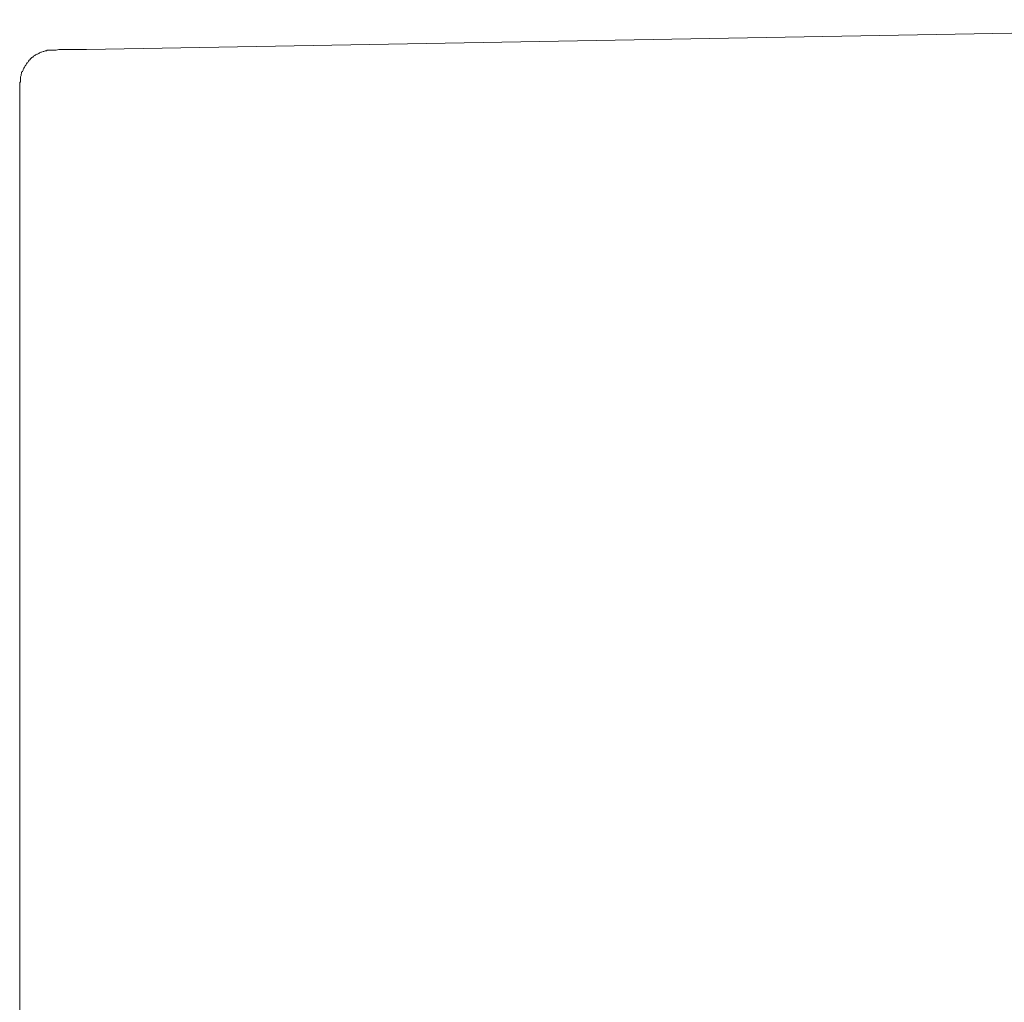
# Model space of a CAD drawing. Units: inches. Extents: x -481 to 1411, y -742 to 166.
# Drawn here: x 684 to 756, y -320 to -248 of the extents above; entities that cross this region are included whole.
import ezdxf

# ---------------------------------------------------------------- set-up
doc = ezdxf.new("R2010")
doc.units = ezdxf.units.IN
doc.header["$MEASUREMENT"] = 0
doc.layers.add('图层 1', color=7, linetype='Continuous')

msp = doc.modelspace()

# ---------------------------------------------------------------- linework, layer by layer
at = {"layer": '图层 1', "color": 7, "lineweight": 9}
for points in [[(688.742, -249.95), (812.654, -247.759)], [(686.303, -249.993), (686.204, -249.993), (686.098, -249.993), (686.042, -249.993), (685.937, -249.993), (685.85, -249.993), (685.794, -250.049), (685.695, -250.049), (685.583, -250.092), (685.546, -250.092), (685.434, -250.148), (685.384, -250.148), (685.279, -250.198), (685.229, -250.247), (685.136, -250.297), (685.08, -250.297), (684.975, -250.353), (684.925, -250.396), (684.826, -250.452), (684.776, -250.508), (684.72, -250.545), (684.615, -250.651), (684.572, -250.707), (684.522, -250.75), (684.472, -250.806), (684.416, -250.911), (684.367, -250.949), (684.317, -251.005), (684.267, -251.116), (684.224, -251.166), (684.162, -251.259), (684.125, -251.321), (684.063, -251.42), (684.063, -251.47), (684.013, -251.569), (683.957, -251.619), (683.957, -251.718), (683.914, -251.78), (683.914, -251.873), (683.87, -251.973), (683.87, -252.022), (683.87, -252.128), (683.87, -252.227), (683.87, -252.339), (683.814, -252.395), (683.814, -252.482)], [(686.303, -249.993), (686.346, -249.993)], [(686.346, -249.993), (686.502, -249.993)], [(686.502, -249.993), (686.706, -249.95)], [(686.706, -249.95), (687.01, -249.95)], [(687.01, -249.95), (687.364, -249.95)], [(687.364, -249.95), (687.83, -249.95)], [(687.83, -249.95), (688.283, -249.95)], [(688.283, -249.95), (688.742, -249.95)], [(683.814, -271.701), (683.814, -252.482)], [(683.814, -340.654), (683.814, -271.701)]]:
    msp.add_lwpolyline(points, dxfattribs=at)

doc.saveas('drawing.dxf')
